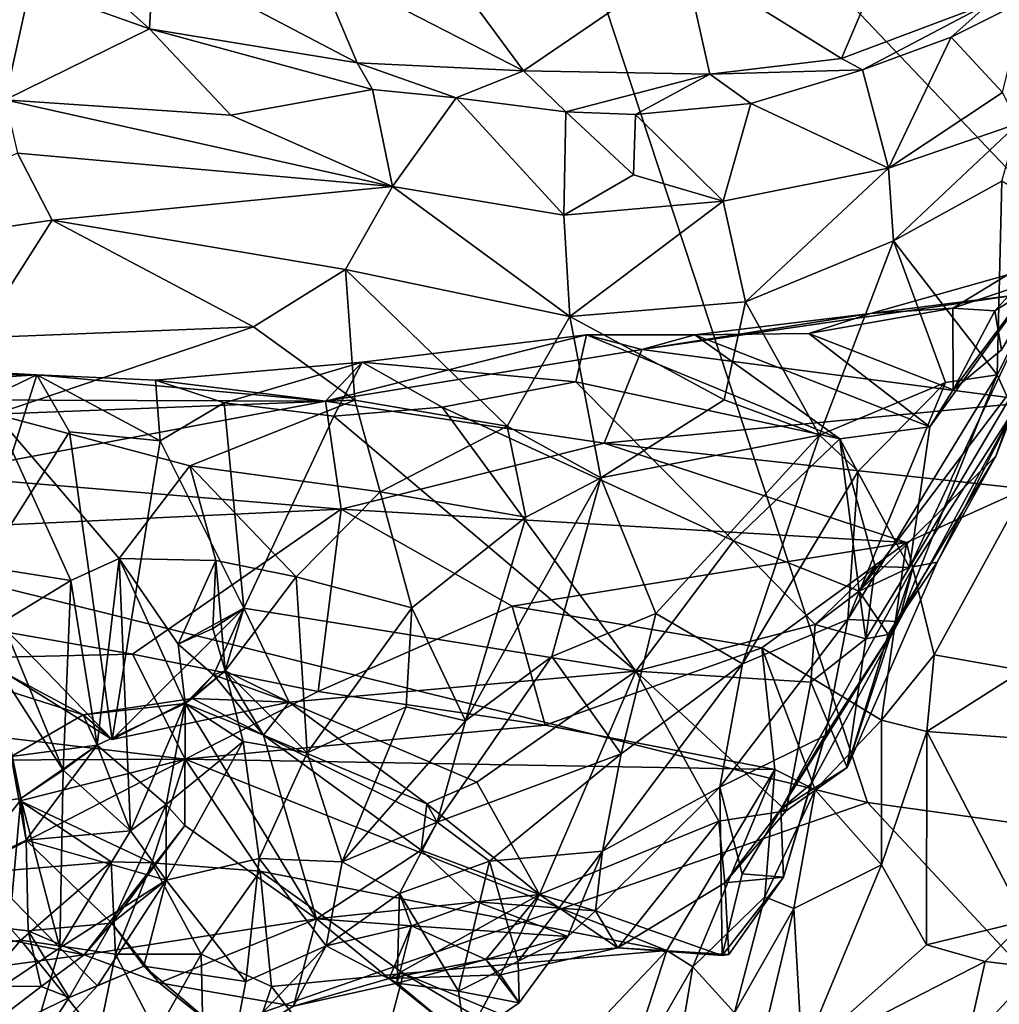
# Model space of a CAD drawing. Extents: x -29 to -19.1, y -10.8 to 25.4.
# Drawn here: x -23.9 to -22.4, y 13.2 to 14.7 of the extents above; entities that cross this region are included whole.
import ezdxf

# ---------------------------------------------------------------- set-up
doc = ezdxf.new("R2010")
doc.units = 0
doc.header["$MEASUREMENT"] = 0
doc.layers.add('1', color=7, linetype='Continuous')

msp = doc.modelspace()

# ---------------------------------------------------------------- linework, layer by layer
at = {"layer": '1'}
for points in [[(-25.175, 15.3816, -0.7864), (-23.1818, 15.3552, -0.7885), (-25.438, 14.2099, -0.7861)], [(-25.438, 14.2099, -0.7861), (-23.1818, 15.3552, -0.7885), (-22.5706, 13.4973, -0.7817)], [(-23.1818, 15.3552, -0.7885), (-20.9549, 14.8516, -0.779), (-21.2364, 13.3114, -0.7778)], [(-22.5706, 13.4973, -0.7817), (-23.1818, 15.3552, -0.7885), (-21.2364, 13.3114, -0.7778)], [(-23.2821, 14.8749, 6.7429), (-23.4303, 14.8028, 6.6577), (-23.1062, 14.6361, 6.4867)], [(-22.8554, 14.8076, 6.5768), (-23.2821, 14.8749, 6.7429), (-23.1062, 14.6361, 6.4867)], [(-22.6109, 14.6556, 6.3415), (-22.5203, 14.8699, 6.4232), (-22.8554, 14.8076, 6.5768)], [(-22.5203, 14.8699, 6.4232), (-22.6109, 14.6556, 6.3415), (-22.3803, 14.742, 6.1942)], [(-23.6883, 14.7017, 6.378), (-23.8404, 14.838, 6.4371), (-23.8742, 14.7683, 6.3186)], [(-23.6824, 14.8155, 6.5652), (-23.8404, 14.838, 6.4371), (-23.6883, 14.7017, 6.378)], [(-23.6824, 14.8155, 6.5652), (-23.6883, 14.7017, 6.378), (-23.3653, 14.649, 6.4696)], [(-23.6824, 14.8155, 6.5652), (-23.3653, 14.649, 6.4696), (-23.4303, 14.8028, 6.6577)], [(-23.4303, 14.8028, 6.6577), (-23.3653, 14.649, 6.4696), (-23.1062, 14.6361, 6.4867)], [(-23.1062, 14.6361, 6.4867), (-22.8161, 14.6312, 6.4252), (-22.8554, 14.8076, 6.5768)], [(-22.8554, 14.8076, 6.5768), (-22.8161, 14.6312, 6.4252), (-22.6109, 14.6556, 6.3415)], [(-23.8742, 14.7683, 6.3186), (-24.0099, 14.7303, 6.3646), (-23.9133, 14.5911, 6.4172)], [(-23.8742, 14.7683, 6.3186), (-23.9133, 14.5911, 6.4172), (-23.6883, 14.7017, 6.378)], [(-22.6109, 14.6556, 6.3415), (-22.5787, 14.6378, 6.1807), (-22.3803, 14.742, 6.1942)], [(-22.4406, 14.6887, 6.0727), (-22.3803, 14.742, 6.1942), (-22.5787, 14.6378, 6.1807)], [(-22.4406, 14.6887, 6.0727), (-22.3605, 14.6026, 6.0735), (-22.3251, 14.7466, 5.9035)], [(-22.3251, 14.7466, 5.9035), (-22.3803, 14.742, 6.1942), (-22.4406, 14.6887, 6.0727)], [(-23.6883, 14.7017, 6.378), (-23.9133, 14.5911, 6.4172), (-23.5619, 14.5671, 6.4412)], [(-23.5619, 14.5671, 6.4412), (-23.3411, 14.6073, 6.4112), (-23.6883, 14.7017, 6.378)], [(-23.3653, 14.649, 6.4696), (-23.6883, 14.7017, 6.378), (-23.3411, 14.6073, 6.4112)], [(-22.4406, 14.6887, 6.0727), (-22.5787, 14.6378, 6.1807), (-22.5381, 14.4848, 6.2343)], [(-22.3605, 14.6026, 6.0735), (-22.4406, 14.6887, 6.0727), (-22.5381, 14.4848, 6.2343)], [(-23.3653, 14.649, 6.4696), (-23.3411, 14.6073, 6.4112), (-23.2111, 14.5944, 6.3641)], [(-23.2111, 14.5944, 6.3641), (-23.1062, 14.6361, 6.4867), (-23.3653, 14.649, 6.4696)], [(-22.8161, 14.6312, 6.4252), (-22.5787, 14.6378, 6.1807), (-22.6109, 14.6556, 6.3415)], [(-23.1062, 14.6361, 6.4867), (-23.2111, 14.5944, 6.3641), (-23.0405, 14.5723, 6.401)], [(-23.0405, 14.5723, 6.401), (-22.8161, 14.6312, 6.4252), (-23.1062, 14.6361, 6.4867)], [(-23.0405, 14.5723, 6.401), (-22.9319, 14.5685, 6.2998), (-22.8161, 14.6312, 6.4252)], [(-22.8161, 14.6312, 6.4252), (-22.9319, 14.5685, 6.2998), (-22.7522, 14.5856, 6.2543)], [(-22.7522, 14.5856, 6.2543), (-22.5787, 14.6378, 6.1807), (-22.8161, 14.6312, 6.4252)], [(-22.5381, 14.4848, 6.2343), (-22.5787, 14.6378, 6.1807), (-22.7522, 14.5856, 6.2543)], [(-23.5619, 14.5671, 6.4412), (-23.3104, 14.4561, 6.4567), (-23.3411, 14.6073, 6.4112)], [(-23.2111, 14.5944, 6.3641), (-23.3411, 14.6073, 6.4112), (-23.3104, 14.4561, 6.4567)], [(-22.3359, 14.5545, 6.02), (-22.3605, 14.6026, 6.0735), (-22.5381, 14.4848, 6.2343)], [(-23.5619, 14.5671, 6.4412), (-23.9133, 14.5911, 6.4172), (-23.3104, 14.4561, 6.4567)], [(-23.3104, 14.4561, 6.4567), (-23.9133, 14.5911, 6.4172), (-23.8942, 14.5079, 6.4019)], [(-23.3104, 14.4561, 6.4567), (-23.0436, 14.4114, 6.4107), (-23.2111, 14.5944, 6.3641)], [(-23.0405, 14.5723, 6.401), (-23.2111, 14.5944, 6.3641), (-23.0436, 14.4114, 6.4107)], [(-22.7955, 14.4336, 6.3465), (-22.7522, 14.5856, 6.2543), (-22.9319, 14.5685, 6.2998)], [(-22.7522, 14.5856, 6.2543), (-22.7955, 14.4336, 6.3465), (-22.5381, 14.4848, 6.2343)], [(-22.9348, 14.4746, 6.3605), (-23.0405, 14.5723, 6.401), (-23.0436, 14.4114, 6.4107)], [(-22.9319, 14.5685, 6.2998), (-23.0405, 14.5723, 6.401), (-22.9348, 14.4746, 6.3605)], [(-22.7955, 14.4336, 6.3465), (-22.9319, 14.5685, 6.2998), (-22.9348, 14.4746, 6.3605)], [(-22.5301, 14.3716, 6.101), (-22.3359, 14.5545, 6.02), (-22.5381, 14.4848, 6.2343)], [(-22.3617, 14.4648, 5.8757), (-22.3359, 14.5545, 6.02), (-22.5301, 14.3716, 6.101)], [(-23.8942, 14.5079, 6.4019), (-24.2597, 14.343, 6.3482), (-23.8401, 14.4037, 6.3501)], [(-23.8401, 14.4037, 6.3501), (-23.3104, 14.4561, 6.4567), (-23.8942, 14.5079, 6.4019)], [(-22.7955, 14.4336, 6.3465), (-22.9348, 14.4746, 6.3605), (-23.0436, 14.4114, 6.4107)], [(-22.7608, 14.2765, 6.2362), (-22.5381, 14.4848, 6.2343), (-22.7955, 14.4336, 6.3465)], [(-22.7608, 14.2765, 6.2362), (-22.5301, 14.3716, 6.101), (-22.5381, 14.4848, 6.2343)], [(-22.3687, 14.1632, 5.8411), (-22.3617, 14.4648, 5.8757), (-22.5301, 14.3716, 6.101)], [(-22.2507, 14.3975, 5.5418), (-22.3617, 14.4648, 5.8757), (-22.3687, 14.1632, 5.8411)], [(-23.8401, 14.4037, 6.3501), (-23.3835, 14.3269, 6.3775), (-23.3104, 14.4561, 6.4567)], [(-23.3835, 14.3269, 6.3775), (-23.0339, 14.2539, 6.3334), (-23.3104, 14.4561, 6.4567)], [(-23.0436, 14.4114, 6.4107), (-23.3104, 14.4561, 6.4567), (-23.0339, 14.2539, 6.3334)], [(-23.0339, 14.2539, 6.3334), (-22.7955, 14.4336, 6.3465), (-23.0436, 14.4114, 6.4107)], [(-22.7608, 14.2765, 6.2362), (-22.7955, 14.4336, 6.3465), (-23.0339, 14.2539, 6.3334)], [(-22.3622, 14.2019, 5.0236), (-22.3722, 14.2624, 4.9313), (-22.2325, 14.4165, 5.1031)], [(-22.2325, 14.4165, 5.1031), (-22.3722, 14.2624, 4.9313), (-22.2844, 14.3181, 4.8968)], [(-23.8401, 14.4037, 6.3501), (-24.2597, 14.343, 6.3482), (-23.957, 14.2205, 6.302)], [(-23.8401, 14.4037, 6.3501), (-23.957, 14.2205, 6.302), (-23.5266, 14.2377, 6.3516)], [(-23.5266, 14.2377, 6.3516), (-23.3835, 14.3269, 6.3775), (-23.8401, 14.4037, 6.3501)], [(-22.3687, 14.1632, 5.8411), (-22.3433, 14.1071, 5.6457), (-22.2507, 14.3975, 5.5418)], [(-22.5301, 14.3716, 6.101), (-22.7608, 14.2765, 6.2362), (-22.6456, 14.069, 6.149)], [(-22.4491, 14.151, 5.9494), (-22.5301, 14.3716, 6.101), (-22.6456, 14.069, 6.149)], [(-22.5301, 14.3716, 6.101), (-22.4491, 14.151, 5.9494), (-22.3687, 14.1632, 5.8411)], [(-22.5051, 13.8632, 5.154), (-22.4735, 14.0822, 5.0518), (-22.2692, 14.365, 5.2201)], [(-22.5051, 13.8632, 5.154), (-22.2692, 14.365, 5.2201), (-22.3237, 14.1696, 5.383)], [(-22.4375, 14.1394, 5.0322), (-22.2692, 14.365, 5.2201), (-22.4735, 14.0822, 5.0518)], [(-22.4375, 14.1394, 5.0322), (-22.3622, 14.2019, 5.0236), (-22.2692, 14.365, 5.2201)], [(-23.5266, 14.2377, 6.3516), (-23.369, 14.1237, 6.3448), (-23.3835, 14.3269, 6.3775)], [(-23.3835, 14.3269, 6.3775), (-23.369, 14.1237, 6.3448), (-23.1319, 14.0832, 6.3304)], [(-23.0339, 14.2539, 6.3334), (-23.3835, 14.3269, 6.3775), (-23.1319, 14.0832, 6.3304)], [(-22.566, 14.2586, 4.491), (-22.3332, 14.2883, 4.4996), (-22.3527, 14.3185, 4.7216)], [(-22.566, 14.2586, 4.491), (-22.3527, 14.3185, 4.7216), (-22.4377, 14.2669, 4.7642)], [(-22.2844, 14.3181, 4.8968), (-22.4377, 14.2669, 4.7642), (-22.3527, 14.3185, 4.7216)], [(-22.3722, 14.2624, 4.9313), (-22.4377, 14.2669, 4.7642), (-22.2844, 14.3181, 4.8968)], [(-22.3042, 14.1217, 4.3473), (-22.3332, 14.2883, 4.4996), (-22.9222, 14.2025, 4.3983)], [(-22.3332, 14.2883, 4.4996), (-22.566, 14.2586, 4.491), (-22.9222, 14.2025, 4.3983)], [(-23.0339, 14.2539, 6.3334), (-22.7936, 14.1239, 6.2365), (-22.7608, 14.2765, 6.2362)], [(-22.7936, 14.1239, 6.2365), (-22.6456, 14.069, 6.149), (-22.7608, 14.2765, 6.2362)], [(-22.8393, 14.2252, 4.4914), (-22.9222, 14.2025, 4.3983), (-22.566, 14.2586, 4.491)], [(-22.566, 14.2586, 4.491), (-22.6618, 14.2276, 4.6155), (-22.8393, 14.2252, 4.4914)], [(-22.6618, 14.2276, 4.6155), (-22.4377, 14.2669, 4.7642), (-22.4375, 14.1394, 5.0322)], [(-22.566, 14.2586, 4.491), (-22.4377, 14.2669, 4.7642), (-22.6618, 14.2276, 4.6155)], [(-22.3722, 14.2624, 4.9313), (-22.4375, 14.1394, 5.0322), (-22.4377, 14.2669, 4.7642)], [(-22.3622, 14.2019, 5.0236), (-22.4375, 14.1394, 5.0322), (-22.3722, 14.2624, 4.9313)], [(-22.9857, 14.0027, 6.2706), (-23.0339, 14.2539, 6.3334), (-23.1319, 14.0832, 6.3304)], [(-22.7936, 14.1239, 6.2365), (-23.0339, 14.2539, 6.3334), (-22.9857, 14.0027, 6.2706)], [(-23.5266, 14.2377, 6.3516), (-23.957, 14.2205, 6.302), (-23.929, 14.102, 6.2446)], [(-23.369, 14.1237, 6.3448), (-23.5266, 14.2377, 6.3516), (-23.929, 14.102, 6.2446)], [(-22.6618, 14.2276, 4.6155), (-22.4735, 14.0822, 5.0518), (-22.8393, 14.2252, 4.4914)], [(-22.6618, 14.2276, 4.6155), (-22.4375, 14.1394, 5.0322), (-22.4735, 14.0822, 5.0518)], [(-23.3574, 14.1827, 4.4216), (-23.4144, 14.1222, 4.3557), (-23.0082, 14.2251, 4.4303)], [(-23.0082, 14.2251, 4.4303), (-23.4144, 14.1222, 4.3557), (-22.9222, 14.2025, 4.3983)], [(-23.0082, 14.2251, 4.4303), (-23.0249, 14.1521, 4.572), (-23.3574, 14.1827, 4.4216)], [(-23.0249, 14.1521, 4.572), (-23.0082, 14.2251, 4.4303), (-22.6138, 14.0635, 4.9362)], [(-22.8393, 14.2252, 4.4914), (-22.6138, 14.0635, 4.9362), (-23.0082, 14.2251, 4.4303)], [(-22.8393, 14.2252, 4.4914), (-23.0082, 14.2251, 4.4303), (-22.9222, 14.2025, 4.3983)], [(-22.8393, 14.2252, 4.4914), (-22.4735, 14.0822, 5.0518), (-22.6138, 14.0635, 4.9362)], [(-25.438, 14.2099, -0.7861), (-22.5706, 13.4973, -0.7817), (-24.6512, 12.7754, -0.7792)], [(-22.9222, 14.2025, 4.3983), (-23.4144, 14.1222, 4.3557), (-22.9807, 14.0564, 4.3162)], [(-22.9222, 14.2025, 4.3983), (-22.9807, 14.0564, 4.3162), (-22.3042, 14.1217, 4.3473)], [(-23.679, 14.1547, 4.4115), (-23.3574, 14.1827, 4.4216), (-23.5723, 14.1195, 4.6123)], [(-23.679, 14.1547, 4.4115), (-23.4144, 14.1222, 4.3557), (-23.3574, 14.1827, 4.4216)], [(-23.3574, 14.1827, 4.4216), (-23.4013, 14.0987, 4.6344), (-23.5723, 14.1195, 4.6123)], [(-23.3574, 14.1827, 4.4216), (-23.233, 14.1127, 4.581), (-23.4013, 14.0987, 4.6344)], [(-23.0249, 14.1521, 4.572), (-23.233, 14.1127, 4.581), (-23.3574, 14.1827, 4.4216)], [(-24.442, 14.1254, 4.3632), (-23.8638, 14.1629, 4.4189), (-24.438, 14.169, 4.4287)], [(-24.2412, 14.1663, 4.5115), (-24.438, 14.169, 4.4287), (-23.8638, 14.1629, 4.4189)], [(-24.0475, 14.1729, 4.4817), (-24.2412, 14.1663, 4.5115), (-23.8638, 14.1629, 4.4189)], [(-23.8638, 14.1629, 4.4189), (-24.0169, 14.0898, 4.8166), (-24.0475, 14.1729, 4.4817)], [(-22.5051, 13.8632, 5.154), (-22.3237, 14.1696, 5.383), (-22.5834, 13.8262, 5.2285)], [(-22.3708, 14.0364, 5.4324), (-22.5834, 13.8262, 5.2285), (-22.3237, 14.1696, 5.383)], [(-22.3433, 14.1071, 5.6457), (-22.3708, 14.0364, 5.4324), (-22.3237, 14.1696, 5.383)], [(-24.442, 14.1254, 4.3632), (-23.4144, 14.1222, 4.3557), (-23.8638, 14.1629, 4.4189)], [(-23.9704, 13.826, 5.5871), (-24.0169, 14.0898, 4.8166), (-23.8638, 14.1629, 4.4189)], [(-23.8131, 14.0744, 4.6309), (-23.9704, 13.826, 5.5871), (-23.8638, 14.1629, 4.4189)], [(-23.8638, 14.1629, 4.4189), (-23.4144, 14.1222, 4.3557), (-23.679, 14.1547, 4.4115)], [(-23.6719, 14.0601, 4.6488), (-23.8131, 14.0744, 4.6309), (-23.8638, 14.1629, 4.4189)], [(-23.6719, 14.0601, 4.6488), (-23.8638, 14.1629, 4.4189), (-23.679, 14.1547, 4.4115)], [(-23.5723, 14.1195, 4.6123), (-23.6719, 14.0601, 4.6488), (-23.679, 14.1547, 4.4115)], [(-22.7791, 13.9045, 5.03), (-23.233, 14.1127, 4.581), (-23.0249, 14.1521, 4.572)], [(-23.0249, 14.1521, 4.572), (-22.6138, 14.0635, 4.9362), (-22.7791, 13.9045, 5.03)], [(-22.585, 14.0128, 6.0452), (-22.4491, 14.151, 5.9494), (-22.6456, 14.069, 6.149)], [(-22.4491, 14.151, 5.9494), (-22.6012, 13.7822, 5.7964), (-22.3687, 14.1632, 5.8411)], [(-22.5219, 13.779, 5.6381), (-22.3687, 14.1632, 5.8411), (-22.6012, 13.7822, 5.7964)], [(-22.4491, 14.151, 5.9494), (-22.585, 14.0128, 6.0452), (-22.6012, 13.7822, 5.7964)], [(-22.3433, 14.1071, 5.6457), (-22.3687, 14.1632, 5.8411), (-22.5219, 13.779, 5.6381)], [(-23.4144, 14.1222, 4.3557), (-24.442, 14.1254, 4.3632), (-24.0271, 14.0066, 4.3276)], [(-23.39, 13.954, 4.3249), (-23.4144, 14.1222, 4.3557), (-24.0271, 14.0066, 4.3276)], [(-23.369, 14.1237, 6.3448), (-23.929, 14.102, 6.2446), (-23.6259, 14.0213, 6.2166)], [(-23.6719, 14.0601, 4.6488), (-23.5723, 14.1195, 4.6123), (-23.5415, 13.7998, 5.4946)], [(-23.3293, 13.981, 6.2625), (-23.369, 14.1237, 6.3448), (-23.6259, 14.0213, 6.2166)], [(-23.5415, 13.7998, 5.4946), (-23.5723, 14.1195, 4.6123), (-23.4013, 14.0987, 4.6344)], [(-22.9807, 14.0564, 4.3162), (-23.4144, 14.1222, 4.3557), (-23.39, 13.954, 4.3249)], [(-23.1319, 14.0832, 6.3304), (-23.369, 14.1237, 6.3448), (-23.3293, 13.981, 6.2625)], [(-22.9857, 14.0027, 6.2706), (-22.6456, 14.069, 6.149), (-22.7936, 14.1239, 6.2365)], [(-22.3254, 13.9856, 4.3102), (-22.3042, 14.1217, 4.3473), (-22.9807, 14.0564, 4.3162)], [(-22.9315, 13.7018, 5.2351), (-23.4013, 14.0987, 4.6344), (-23.233, 14.1127, 4.581)], [(-22.9315, 13.7018, 5.2351), (-23.233, 14.1127, 4.581), (-22.7791, 13.9045, 5.03)], [(-22.5219, 13.779, 5.6381), (-22.4997, 13.8642, 5.5832), (-22.3433, 14.1071, 5.6457)], [(-22.4623, 13.8712, 5.5167), (-22.3433, 14.1071, 5.6457), (-22.4997, 13.8642, 5.5832)], [(-22.3708, 14.0364, 5.4324), (-22.3433, 14.1071, 5.6457), (-22.4623, 13.8712, 5.5167)], [(-23.9875, 13.871, 6.0204), (-23.8111, 13.8428, 6.0039), (-23.929, 14.102, 6.2446)], [(-23.7358, 13.8768, 6.0544), (-23.6259, 14.0213, 6.2166), (-23.929, 14.102, 6.2446)], [(-23.929, 14.102, 6.2446), (-23.8111, 13.8428, 6.0039), (-23.7358, 13.8768, 6.0544)], [(-23.5415, 13.7998, 5.4946), (-23.4013, 14.0987, 4.6344), (-22.9315, 13.7018, 5.2351)], [(-23.8131, 14.0744, 4.6309), (-23.7468, 13.595, 5.1537), (-23.9704, 13.826, 5.5871)], [(-23.6719, 14.0601, 4.6488), (-23.7468, 13.595, 5.1537), (-23.8131, 14.0744, 4.6309)], [(-23.1319, 14.0832, 6.3304), (-23.3293, 13.981, 6.2625), (-23.1028, 13.9412, 6.2456)], [(-23.1028, 13.9412, 6.2456), (-22.9857, 14.0027, 6.2706), (-23.1319, 14.0832, 6.3304)], [(-22.4735, 14.0822, 5.0518), (-22.6138, 14.0635, 4.9362), (-22.5051, 13.8632, 5.154)], [(-22.5051, 13.8632, 5.154), (-22.6138, 14.0635, 4.9362), (-22.4735, 14.0822, 5.0518)], [(-22.5051, 13.8632, 5.154), (-22.6138, 14.0635, 4.9362), (-22.4735, 14.0822, 5.0518)], [(-23.5415, 13.7998, 5.4946), (-23.7468, 13.595, 5.1537), (-23.6719, 14.0601, 4.6488)], [(-22.6456, 14.069, 6.149), (-22.9857, 14.0027, 6.2706), (-22.9, 13.7913, 6.1103)], [(-22.9, 13.7913, 6.1103), (-22.7651, 13.713, 5.9739), (-22.6456, 14.069, 6.149)], [(-22.5834, 13.8262, 5.2285), (-22.7791, 13.9045, 5.03), (-22.6138, 14.0635, 4.9362)], [(-22.7651, 13.713, 5.9739), (-22.585, 14.0128, 6.0452), (-22.6456, 14.069, 6.149)], [(-22.5051, 13.8632, 5.154), (-22.5588, 13.8646, 5.1274), (-22.6138, 14.0635, 4.9362)], [(-22.5834, 13.8262, 5.2285), (-22.6138, 14.0635, 4.9362), (-22.5588, 13.8646, 5.1274)], [(-22.9807, 14.0564, 4.3162), (-23.39, 13.954, 4.3249), (-22.5101, 13.9021, 4.3236)], [(-22.5101, 13.9021, 4.3236), (-22.3254, 13.9856, 4.3102), (-22.9807, 14.0564, 4.3162)], [(-22.5834, 13.8262, 5.2285), (-22.3708, 14.0364, 5.4324), (-22.5387, 13.7586, 5.3347)], [(-22.3708, 14.0364, 5.4324), (-22.4623, 13.8712, 5.5167), (-22.5387, 13.7586, 5.3347)], [(-23.6259, 14.0213, 6.2166), (-23.7358, 13.8768, 6.0544), (-23.5852, 13.8737, 6.0432)], [(-23.5852, 13.8737, 6.0432), (-23.4602, 13.8484, 6.0809), (-23.6259, 14.0213, 6.2166)], [(-23.6259, 14.0213, 6.2166), (-23.4602, 13.8484, 6.0809), (-23.3293, 13.981, 6.2625)], [(-22.6012, 13.7822, 5.7964), (-22.585, 14.0128, 6.0452), (-22.7651, 13.713, 5.9739)], [(-23.39, 13.954, 4.3249), (-24.0271, 14.0066, 4.3276), (-24.6652, 13.8944, 4.322)], [(-23.062, 13.7243, 6.0137), (-22.9857, 14.0027, 6.2706), (-23.1967, 13.6244, 5.9859)], [(-23.1967, 13.6244, 5.9859), (-22.9857, 14.0027, 6.2706), (-23.1028, 13.9412, 6.2456)], [(-22.9857, 14.0027, 6.2706), (-23.062, 13.7243, 6.0137), (-22.9, 13.7913, 6.1103)], [(-22.3254, 13.9856, 4.3102), (-22.5101, 13.9021, 4.3236), (-22.4668, 13.727, 4.3575)], [(-22.4668, 13.727, 4.3575), (-22.3287, 13.7026, 4.4079), (-22.3254, 13.9856, 4.3102)], [(-23.2801, 13.8002, 6.1182), (-23.3293, 13.981, 6.2625), (-23.4602, 13.8484, 6.0809)], [(-23.1028, 13.9412, 6.2456), (-23.3293, 13.981, 6.2625), (-23.2801, 13.8002, 6.1182)], [(-24.6652, 13.8944, 4.322), (-23.7148, 13.7279, 4.4286), (-23.39, 13.954, 4.3249)], [(-23.39, 13.954, 4.3249), (-23.7148, 13.7279, 4.4286), (-23.4257, 13.6697, 4.4437)], [(-23.39, 13.954, 4.3249), (-23.4257, 13.6697, 4.4437), (-23.124, 13.8026, 4.3678)], [(-22.5101, 13.9021, 4.3236), (-23.39, 13.954, 4.3249), (-23.124, 13.8026, 4.3678)], [(-23.1967, 13.6244, 5.9859), (-23.1028, 13.9412, 6.2456), (-23.2801, 13.8002, 6.1182)], [(-24.7998, 13.703, 4.4209), (-23.7148, 13.7279, 4.4286), (-24.6652, 13.8944, 4.322)], [(-22.5101, 13.9021, 4.3236), (-23.124, 13.8026, 4.3678), (-22.7353, 13.7378, 4.4016)], [(-22.6521, 13.7741, 5.1759), (-22.9315, 13.7018, 5.2351), (-22.7791, 13.9045, 5.03)], [(-22.6521, 13.7741, 5.1759), (-22.7791, 13.9045, 5.03), (-22.5834, 13.8262, 5.2285)], [(-22.5101, 13.9021, 4.3236), (-22.7353, 13.7378, 4.4016), (-22.549, 13.6255, 4.4697)], [(-22.549, 13.6255, 4.4697), (-22.4668, 13.727, 4.3575), (-22.5101, 13.9021, 4.3236)], [(-23.7699, 13.5866, 5.9064), (-23.7358, 13.8768, 6.0544), (-23.8111, 13.8428, 6.0039)], [(-23.7178, 13.4531, 5.8769), (-23.7358, 13.8768, 6.0544), (-23.7699, 13.5866, 5.9064)], [(-23.6327, 13.6514, 5.9206), (-23.644, 13.7439, 5.9592), (-23.7358, 13.8768, 6.0544)], [(-23.7178, 13.4531, 5.8769), (-23.6327, 13.6514, 5.9206), (-23.7358, 13.8768, 6.0544)], [(-23.644, 13.7439, 5.9592), (-23.5852, 13.8737, 6.0432), (-23.7358, 13.8768, 6.0544)], [(-23.9875, 13.871, 6.0204), (-23.9172, 13.7781, 5.9807), (-23.8111, 13.8428, 6.0039)], [(-23.5852, 13.8737, 6.0432), (-23.644, 13.7439, 5.9592), (-23.59, 13.7681, 5.9375)], [(-23.5706, 13.7023, 5.9043), (-23.5852, 13.8737, 6.0432), (-23.59, 13.7681, 5.9375)], [(-23.4602, 13.8484, 6.0809), (-23.5852, 13.8737, 6.0432), (-23.5706, 13.7023, 5.9043)], [(-22.5219, 13.779, 5.6381), (-22.7056, 13.4867, 5.47), (-22.4997, 13.8642, 5.5832)], [(-22.4997, 13.8642, 5.5832), (-22.7056, 13.4867, 5.47), (-22.6025, 13.5516, 5.3668)], [(-22.6521, 13.7741, 5.1759), (-22.5588, 13.8646, 5.1274), (-22.573, 13.752, 5.1366)], [(-22.6521, 13.7741, 5.1759), (-22.5834, 13.8262, 5.2285), (-22.5588, 13.8646, 5.1274)], [(-22.4997, 13.8642, 5.5832), (-22.6025, 13.5516, 5.3668), (-22.4623, 13.8712, 5.5167)], [(-22.4623, 13.8712, 5.5167), (-22.6025, 13.5516, 5.3668), (-22.5387, 13.7586, 5.3347)], [(-22.5588, 13.8646, 5.1274), (-22.5834, 13.8262, 5.2285), (-22.5051, 13.8632, 5.154)], [(-22.5588, 13.8646, 5.1274), (-22.5051, 13.8632, 5.154), (-22.5834, 13.8262, 5.2285)], [(-22.5834, 13.8262, 5.2285), (-22.573, 13.752, 5.1366), (-22.5051, 13.8632, 5.154)], [(-22.5588, 13.8646, 5.1274), (-22.5051, 13.8632, 5.154), (-22.573, 13.752, 5.1366)], [(-23.5706, 13.7023, 5.9043), (-23.4431, 13.5747, 5.9607), (-23.4602, 13.8484, 6.0809)], [(-23.4602, 13.8484, 6.0809), (-23.4431, 13.5747, 5.9607), (-23.2801, 13.8002, 6.1182)], [(-23.9172, 13.7781, 5.9807), (-23.8227, 13.5473, 5.937), (-23.8111, 13.8428, 6.0039)], [(-23.8111, 13.8428, 6.0039), (-23.8227, 13.5473, 5.937), (-23.7699, 13.5866, 5.9064)], [(-23.9704, 13.826, 5.5871), (-23.7468, 13.595, 5.1537), (-23.909, 13.6965, 5.8054)], [(-22.5387, 13.7586, 5.3347), (-22.573, 13.752, 5.1366), (-22.5834, 13.8262, 5.2285)], [(-23.4708, 13.6531, 5.7146), (-23.7468, 13.595, 5.1537), (-23.5415, 13.7998, 5.4946)], [(-23.644, 13.7439, 5.9592), (-23.5415, 13.7998, 5.4946), (-23.59, 13.7681, 5.9375)], [(-23.644, 13.7439, 5.9592), (-23.5889, 13.6959, 5.8534), (-23.5415, 13.7998, 5.4946)], [(-23.5706, 13.7023, 5.9043), (-23.59, 13.7681, 5.9375), (-23.5415, 13.7998, 5.4946)], [(-23.5889, 13.6959, 5.8534), (-23.4708, 13.6531, 5.7146), (-23.5415, 13.7998, 5.4946)], [(-23.5706, 13.7023, 5.9043), (-23.5415, 13.7998, 5.4946), (-23.4708, 13.6531, 5.7146)], [(-22.9315, 13.7018, 5.2351), (-23.4708, 13.6531, 5.7146), (-23.5415, 13.7998, 5.4946)], [(-23.4431, 13.5747, 5.9607), (-23.2888, 13.646, 6.0167), (-23.2801, 13.8002, 6.1182)], [(-23.0723, 13.6177, 4.4798), (-23.124, 13.8026, 4.3678), (-23.4257, 13.6697, 4.4437)], [(-23.2888, 13.646, 6.0167), (-23.1967, 13.6244, 5.9859), (-23.2801, 13.8002, 6.1182)], [(-23.0723, 13.6177, 4.4798), (-22.7353, 13.7378, 4.4016), (-23.124, 13.8026, 4.3678)], [(-23.062, 13.7243, 6.0137), (-22.9543, 13.5727, 5.9694), (-22.9, 13.7913, 6.1103)], [(-22.7651, 13.713, 5.9739), (-22.9, 13.7913, 6.1103), (-22.9543, 13.5727, 5.9694)], [(-22.6012, 13.7822, 5.7964), (-22.7651, 13.713, 5.9739), (-22.8003, 13.5212, 5.7855)], [(-22.6012, 13.7822, 5.7964), (-22.8003, 13.5212, 5.7855), (-22.6368, 13.6014, 5.7027)], [(-22.6012, 13.7822, 5.7964), (-22.6368, 13.6014, 5.7027), (-22.5219, 13.779, 5.6381)], [(-23.9172, 13.7781, 5.9807), (-23.933, 13.7185, 5.9582), (-23.8227, 13.5473, 5.937)], [(-22.6521, 13.7741, 5.1759), (-22.6589, 13.6843, 5.1629), (-22.9315, 13.7018, 5.2351)], [(-22.5219, 13.779, 5.6381), (-22.6576, 13.5265, 5.5707), (-22.7056, 13.4867, 5.47)], [(-22.6521, 13.7741, 5.1759), (-22.573, 13.752, 5.1366), (-22.6589, 13.6843, 5.1629)], [(-22.6368, 13.6014, 5.7027), (-22.6576, 13.5265, 5.5707), (-22.5219, 13.779, 5.6381)], [(-22.6589, 13.6843, 5.1629), (-22.573, 13.752, 5.1366), (-22.6025, 13.5516, 5.3668)], [(-22.6025, 13.5516, 5.3668), (-22.573, 13.752, 5.1366), (-22.5387, 13.7586, 5.3347)], [(-23.6327, 13.6514, 5.9206), (-23.5889, 13.6959, 5.8534), (-23.644, 13.7439, 5.9592)], [(-22.7353, 13.7378, 4.4016), (-23.0723, 13.6177, 4.4798), (-22.715, 13.5485, 4.5636)], [(-22.6523, 13.5166, 4.5632), (-22.549, 13.6255, 4.4697), (-22.7353, 13.7378, 4.4016)], [(-22.6523, 13.5166, 4.5632), (-22.7353, 13.7378, 4.4016), (-22.715, 13.5485, 4.5636)], [(-23.7148, 13.7279, 4.4286), (-24.7998, 13.703, 4.4209), (-23.6331, 13.5646, 4.5428)], [(-23.7148, 13.7279, 4.4286), (-23.6331, 13.5646, 4.5428), (-23.4257, 13.6697, 4.4437)], [(-23.062, 13.7243, 6.0137), (-23.2404, 13.4664, 5.8421), (-22.9543, 13.5727, 5.9694)], [(-23.1967, 13.6244, 5.9859), (-23.2404, 13.4664, 5.8421), (-23.062, 13.7243, 6.0137)], [(-22.4668, 13.727, 4.3575), (-22.549, 13.6255, 4.4697), (-22.4785, 13.6077, 4.4364)], [(-22.3287, 13.7026, 4.4079), (-22.4668, 13.727, 4.3575), (-22.4785, 13.6077, 4.4364)], [(-23.974, 13.4922, 5.9266), (-23.889, 13.5031, 5.8952), (-23.933, 13.7185, 5.9582)], [(-23.8227, 13.5473, 5.937), (-23.933, 13.7185, 5.9582), (-23.889, 13.5031, 5.8952)], [(-22.7651, 13.713, 5.9739), (-22.9832, 13.4216, 5.9191), (-22.8003, 13.5212, 5.7855)], [(-22.9832, 13.4216, 5.9191), (-22.7651, 13.713, 5.9739), (-22.9543, 13.5727, 5.9694)], [(-23.6331, 13.5646, 4.5428), (-24.7998, 13.703, 4.4209), (-24.6433, 13.5599, 4.5338)], [(-23.909, 13.6965, 5.8054), (-23.7915, 13.6334, 5.8645), (-23.9807, 13.694, 5.9276)], [(-23.9038, 13.5687, 5.8951), (-23.9807, 13.694, 5.9276), (-23.7915, 13.6334, 5.8645)], [(-23.909, 13.6965, 5.8054), (-23.7468, 13.595, 5.1537), (-23.7915, 13.6334, 5.8645)], [(-23.5889, 13.6959, 5.8534), (-23.6327, 13.6514, 5.9206), (-23.5706, 13.7023, 5.9043)], [(-23.6327, 13.6514, 5.9206), (-23.5426, 13.592, 5.909), (-23.5706, 13.7023, 5.9043)], [(-23.5706, 13.7023, 5.9043), (-23.4708, 13.6531, 5.7146), (-23.6219, 13.6592, 5.7829)], [(-23.5706, 13.7023, 5.9043), (-23.6219, 13.6592, 5.7829), (-23.511, 13.6022, 5.8453)], [(-23.6219, 13.6592, 5.7829), (-23.4708, 13.6531, 5.7146), (-23.5889, 13.6959, 5.8534)], [(-23.5889, 13.6959, 5.8534), (-23.511, 13.6022, 5.8453), (-23.6219, 13.6592, 5.7829)], [(-23.5706, 13.7023, 5.9043), (-23.511, 13.6022, 5.8453), (-23.5889, 13.6959, 5.8534)], [(-23.4431, 13.5747, 5.9607), (-23.5706, 13.7023, 5.9043), (-23.5426, 13.592, 5.909)], [(-23.179, 13.529, 5.7807), (-23.4708, 13.6531, 5.7146), (-22.9315, 13.7018, 5.2351)], [(-23.179, 13.529, 5.7807), (-22.9315, 13.7018, 5.2351), (-23.0812, 13.3541, 5.551)], [(-23.0812, 13.3541, 5.551), (-22.9315, 13.7018, 5.2351), (-22.8023, 13.4679, 5.3539)], [(-22.8023, 13.4679, 5.3539), (-22.9315, 13.7018, 5.2351), (-22.6974, 13.4844, 5.3218)], [(-22.6974, 13.4844, 5.3218), (-22.9315, 13.7018, 5.2351), (-22.6589, 13.6843, 5.1629)], [(-22.1934, 13.5869, 4.5269), (-22.3287, 13.7026, 4.4079), (-22.4785, 13.6077, 4.4364)], [(-22.6974, 13.4844, 5.3218), (-22.6589, 13.6843, 5.1629), (-22.6025, 13.5516, 5.3668)], [(-23.6331, 13.5646, 4.5428), (-23.0723, 13.6177, 4.4798), (-23.4257, 13.6697, 4.4437)], [(-23.6219, 13.6592, 5.7829), (-23.7915, 13.6334, 5.8645), (-23.7468, 13.595, 5.1537)], [(-23.6327, 13.6514, 5.9206), (-23.7915, 13.6334, 5.8645), (-23.6219, 13.6592, 5.7829)], [(-23.7699, 13.5866, 5.9064), (-23.7915, 13.6334, 5.8645), (-23.6327, 13.6514, 5.9206)], [(-23.6626, 13.494, 5.8603), (-23.7699, 13.5866, 5.9064), (-23.6327, 13.6514, 5.9206)], [(-23.6219, 13.6592, 5.7829), (-23.7468, 13.595, 5.1537), (-23.4708, 13.6531, 5.7146)], [(-23.6626, 13.494, 5.8603), (-23.6327, 13.6514, 5.9206), (-23.7178, 13.4531, 5.8769)], [(-23.6626, 13.494, 5.8603), (-23.5426, 13.592, 5.909), (-23.6327, 13.6514, 5.9206)], [(-23.6327, 13.6514, 5.9206), (-23.6333, 13.4612, 5.789), (-23.6626, 13.494, 5.8603)], [(-23.6327, 13.6514, 5.9206), (-23.4283, 13.3162, 5.6415), (-23.6333, 13.4612, 5.789)], [(-23.6219, 13.6592, 5.7829), (-23.511, 13.6022, 5.8453), (-23.6327, 13.6514, 5.9206)], [(-23.6327, 13.6514, 5.9206), (-23.511, 13.6022, 5.8453), (-23.4283, 13.3162, 5.6415)], [(-23.4708, 13.6531, 5.7146), (-23.511, 13.6022, 5.8453), (-23.6219, 13.6592, 5.7829)], [(-23.511, 13.6022, 5.8453), (-23.4708, 13.6531, 5.7146), (-23.2566, 13.4949, 5.8115)], [(-23.2566, 13.4949, 5.8115), (-23.4708, 13.6531, 5.7146), (-23.179, 13.529, 5.7807)], [(-23.4431, 13.5747, 5.9607), (-23.3887, 13.4045, 5.9299), (-23.2888, 13.646, 6.0167)], [(-23.3887, 13.4045, 5.9299), (-23.1967, 13.6244, 5.9859), (-23.2888, 13.646, 6.0167)], [(-23.9038, 13.5687, 5.8951), (-23.7915, 13.6334, 5.8645), (-23.7699, 13.5866, 5.9064)], [(-23.6331, 13.5646, 4.5428), (-22.715, 13.5485, 4.5636), (-23.0723, 13.6177, 4.4798)], [(-23.3887, 13.4045, 5.9299), (-23.2404, 13.4664, 5.8421), (-23.1967, 13.6244, 5.9859)], [(-22.6523, 13.5166, 4.5632), (-22.5489, 13.4, 4.6861), (-22.549, 13.6255, 4.4697)], [(-22.4785, 13.6077, 4.4364), (-22.549, 13.6255, 4.4697), (-22.5489, 13.4, 4.6861)], [(-23.2566, 13.4949, 5.8115), (-23.2404, 13.4664, 5.8421), (-23.511, 13.6022, 5.8453)], [(-23.2656, 13.4231, 5.7732), (-23.511, 13.6022, 5.8453), (-23.2404, 13.4664, 5.8421)], [(-23.2656, 13.4231, 5.7732), (-23.4283, 13.3162, 5.6415), (-23.511, 13.6022, 5.8453)], [(-22.7658, 13.3862, 5.7152), (-22.6368, 13.6014, 5.7027), (-22.8003, 13.5212, 5.7855)], [(-22.7658, 13.3862, 5.7152), (-22.7016, 13.381, 5.5576), (-22.6368, 13.6014, 5.7027)], [(-22.7016, 13.381, 5.5576), (-22.6576, 13.5265, 5.5707), (-22.6368, 13.6014, 5.7027)], [(-22.4789, 13.2753, 4.918), (-22.4785, 13.6077, 4.4364), (-22.5489, 13.4, 4.6861)], [(-22.3251, 13.3127, 4.9182), (-22.4785, 13.6077, 4.4364), (-22.4789, 13.2753, 4.918)], [(-22.3251, 13.3127, 4.9182), (-22.1934, 13.5869, 4.5269), (-22.4785, 13.6077, 4.4364)], [(-23.9038, 13.5687, 5.8951), (-23.7699, 13.5866, 5.9064), (-23.889, 13.5031, 5.8952)], [(-23.889, 13.5031, 5.8952), (-23.7699, 13.5866, 5.9064), (-23.8803, 13.4383, 5.8348)], [(-23.7699, 13.5866, 5.9064), (-23.7178, 13.4531, 5.8769), (-23.8803, 13.4383, 5.8348)], [(-23.8227, 13.5473, 5.937), (-23.7178, 13.4531, 5.8769), (-23.7699, 13.5866, 5.9064)], [(-23.7178, 13.4531, 5.8769), (-23.7699, 13.5866, 5.9064), (-23.6626, 13.494, 5.8603)], [(-23.6627, 13.3764, 5.8213), (-23.518, 13.41, 5.8979), (-23.5426, 13.592, 5.909)], [(-23.5426, 13.592, 5.909), (-23.6626, 13.494, 5.8603), (-23.6627, 13.3764, 5.8213)], [(-23.518, 13.41, 5.8979), (-23.4431, 13.5747, 5.9607), (-23.5426, 13.592, 5.909)], [(-23.8803, 13.4383, 5.8348), (-24.1166, 13.3245, 5.634), (-23.9038, 13.5687, 5.8951)], [(-23.9038, 13.5687, 5.8951), (-23.889, 13.5031, 5.8952), (-23.8803, 13.4383, 5.8348)], [(-23.3887, 13.4045, 5.9299), (-23.4431, 13.5747, 5.9607), (-23.518, 13.41, 5.8979)], [(-23.2404, 13.4664, 5.8421), (-23.1593, 13.4059, 5.8731), (-22.9543, 13.5727, 5.9694)], [(-22.9543, 13.5727, 5.9694), (-23.1593, 13.4059, 5.8731), (-22.9832, 13.4216, 5.9191)], [(-23.9806, 13.3855, 4.7876), (-23.6331, 13.5646, 4.5428), (-24.6433, 13.5599, 4.5338)], [(-23.6331, 13.5646, 4.5428), (-23.9806, 13.3855, 4.7876), (-23.8897, 13.4996, 4.6344)], [(-23.6331, 13.5646, 4.5428), (-23.8897, 13.4996, 4.6344), (-23.6848, 13.403, 4.7921)], [(-23.6848, 13.403, 4.7921), (-23.5162, 13.39, 4.7879), (-23.6331, 13.5646, 4.5428)], [(-23.6331, 13.5646, 4.5428), (-23.5162, 13.39, 4.7879), (-22.8833, 13.2669, 4.9888)], [(-23.6331, 13.5646, 4.5428), (-22.8833, 13.2669, 4.9888), (-22.715, 13.5485, 4.5636)], [(-23.889, 13.5031, 5.8952), (-23.8281, 13.2708, 5.8691), (-23.8227, 13.5473, 5.937)], [(-23.8227, 13.5473, 5.937), (-23.8281, 13.2708, 5.8691), (-23.7178, 13.4531, 5.8769)], [(-22.8427, 13.2412, 4.9755), (-22.715, 13.5485, 4.5636), (-22.8833, 13.2669, 4.9888)], [(-22.715, 13.5485, 4.5636), (-22.8427, 13.2412, 4.9755), (-22.7307, 13.3501, 4.8575)], [(-22.7307, 13.3501, 4.8575), (-22.6523, 13.5166, 4.5632), (-22.715, 13.5485, 4.5636)], [(-22.7056, 13.4867, 5.47), (-22.6974, 13.4844, 5.3218), (-22.6025, 13.5516, 5.3668)], [(-23.2566, 13.4949, 5.8115), (-23.179, 13.529, 5.7807), (-23.0812, 13.3541, 5.551)], [(-22.7056, 13.4867, 5.47), (-22.6576, 13.5265, 5.5707), (-22.7016, 13.381, 5.5576)], [(-22.8003, 13.5212, 5.7855), (-22.9832, 13.4216, 5.9191), (-22.994, 13.3285, 5.6507)], [(-22.994, 13.3285, 5.6507), (-22.797, 13.259, 5.5915), (-22.8003, 13.5212, 5.7855)], [(-22.8003, 13.5212, 5.7855), (-22.797, 13.259, 5.5915), (-22.7658, 13.3862, 5.7152)], [(-22.6853, 13.332, 4.7941), (-22.6523, 13.5166, 4.5632), (-22.7307, 13.3501, 4.8575)], [(-22.5489, 13.4, 4.6861), (-22.6523, 13.5166, 4.5632), (-22.6853, 13.332, 4.7941)], [(-22.5706, 13.4973, -0.7817), (-21.722, 12.5873, -0.7671), (-24.6512, 12.7754, -0.7792)], [(-23.7481, 13.4049, 4.8898), (-23.8897, 13.4996, 4.6344), (-23.9806, 13.3855, 4.7876)], [(-23.974, 13.4922, 5.9266), (-23.9026, 13.3469, 5.8611), (-23.889, 13.5031, 5.8952)], [(-23.889, 13.5031, 5.8952), (-23.9026, 13.3469, 5.8611), (-23.8281, 13.2708, 5.8691)], [(-23.8897, 13.4996, 4.6344), (-23.7481, 13.4049, 4.8898), (-23.6848, 13.403, 4.7921)], [(-23.7473, 13.3093, 5.7019), (-23.6627, 13.3764, 5.8213), (-23.6626, 13.494, 5.8603)], [(-23.6626, 13.494, 5.8603), (-23.6333, 13.4612, 5.789), (-23.7473, 13.3093, 5.7019)], [(-23.6627, 13.3764, 5.8213), (-23.7178, 13.4531, 5.8769), (-23.6626, 13.494, 5.8603)], [(-23.6627, 13.3764, 5.8213), (-23.6626, 13.494, 5.8603), (-23.7178, 13.4531, 5.8769)], [(-23.2656, 13.4231, 5.7732), (-23.2404, 13.4664, 5.8421), (-23.2566, 13.4949, 5.8115)], [(-23.2566, 13.4949, 5.8115), (-23.0812, 13.3541, 5.551), (-23.2656, 13.4231, 5.7732)], [(-21.2364, 13.3114, -0.7778), (-21.722, 12.5873, -0.7671), (-22.5706, 13.4973, -0.7817)], [(-22.8023, 13.4679, 5.3539), (-22.6974, 13.4844, 5.3218), (-22.793, 13.3719, 5.418)], [(-22.7016, 13.381, 5.5576), (-22.793, 13.3719, 5.418), (-22.7056, 13.4867, 5.47)], [(-22.7056, 13.4867, 5.47), (-22.793, 13.3719, 5.418), (-22.6974, 13.4844, 5.3218)], [(-23.7473, 13.3093, 5.7019), (-23.6333, 13.4612, 5.789), (-23.7903, 13.2599, 5.624)], [(-23.4283, 13.3162, 5.6415), (-23.7903, 13.2599, 5.624), (-23.6333, 13.4612, 5.789)], [(-23.2404, 13.4664, 5.8421), (-23.3887, 13.4045, 5.9299), (-23.2994, 13.3556, 5.7576)], [(-23.1593, 13.4059, 5.8731), (-23.2404, 13.4664, 5.8421), (-23.2994, 13.3556, 5.7576)], [(-22.9593, 13.271, 5.4916), (-23.0812, 13.3541, 5.551), (-22.8023, 13.4679, 5.3539)], [(-22.8023, 13.4679, 5.3539), (-22.793, 13.3719, 5.418), (-22.9593, 13.271, 5.4916)], [(-23.8803, 13.4383, 5.8348), (-23.7178, 13.4531, 5.8769), (-23.6627, 13.3764, 5.8213)], [(-23.8281, 13.2708, 5.8691), (-23.6627, 13.3764, 5.8213), (-23.7178, 13.4531, 5.8769)], [(-23.8774, 13.2973, 5.7184), (-24.1166, 13.3245, 5.634), (-23.8803, 13.4383, 5.8348)], [(-23.6627, 13.3764, 5.8213), (-23.7473, 13.3093, 5.7019), (-23.8803, 13.4383, 5.8348)], [(-23.7473, 13.3093, 5.7019), (-23.8774, 13.2973, 5.7184), (-23.8803, 13.4383, 5.8348)], [(-23.2656, 13.4231, 5.7732), (-23.179, 13.3427, 5.6663), (-23.4283, 13.3162, 5.6415)], [(-23.0812, 13.3541, 5.551), (-23.179, 13.3427, 5.6663), (-23.2656, 13.4231, 5.7732)], [(-22.9832, 13.4216, 5.9191), (-23.1593, 13.4059, 5.8731), (-23.1147, 13.25, 5.7908)], [(-22.9832, 13.4216, 5.9191), (-23.1147, 13.25, 5.7908), (-23.037, 13.2887, 5.6707)], [(-22.9832, 13.4216, 5.9191), (-23.037, 13.2887, 5.6707), (-22.994, 13.3285, 5.6507)], [(-23.8886, 13.283, 4.9458), (-23.7481, 13.4049, 4.8898), (-23.9806, 13.3855, 4.7876)], [(-23.7416, 13.2612, 4.9811), (-23.7481, 13.4049, 4.8898), (-23.8886, 13.283, 4.9458)], [(-23.7416, 13.2612, 4.9811), (-23.6848, 13.403, 4.7921), (-23.7481, 13.4049, 4.8898)], [(-23.7416, 13.2612, 4.9811), (-23.6082, 13.2608, 4.9113), (-23.6848, 13.403, 4.7921)], [(-23.6082, 13.2608, 4.9113), (-23.5162, 13.39, 4.7879), (-23.6848, 13.403, 4.7921)], [(-23.5386, 13.2186, 5.7838), (-23.518, 13.41, 5.8979), (-23.6627, 13.3764, 5.8213)], [(-23.5386, 13.2186, 5.7838), (-23.4136, 13.274, 5.7847), (-23.518, 13.41, 5.8979)], [(-23.4136, 13.274, 5.7847), (-23.3887, 13.4045, 5.9299), (-23.518, 13.41, 5.8979)], [(-23.2994, 13.3556, 5.7576), (-23.3887, 13.4045, 5.9299), (-23.4136, 13.274, 5.7847)], [(-23.2994, 13.3556, 5.7576), (-23.2074, 13.2036, 5.737), (-23.1593, 13.4059, 5.8731)], [(-23.2074, 13.2036, 5.737), (-23.1147, 13.25, 5.7908), (-23.1593, 13.4059, 5.8731)], [(-22.5489, 13.4, 4.6861), (-22.6853, 13.332, 4.7941), (-22.6726, 13.1034, 4.9706)], [(-22.6726, 13.1034, 4.9706), (-22.4789, 13.2753, 4.918), (-22.5489, 13.4, 4.6861)], [(-23.9806, 13.3855, 4.7876), (-24.2398, 13.2273, 4.9845), (-23.8886, 13.283, 4.9458)], [(-23.4985, 13.2108, 4.9569), (-23.5162, 13.39, 4.7879), (-23.6082, 13.2608, 4.9113)], [(-23.4985, 13.2108, 4.9569), (-23.2932, 13.2307, 5.0346), (-23.5162, 13.39, 4.7879)], [(-23.2932, 13.2307, 5.0346), (-22.8833, 13.2669, 4.9888), (-23.5162, 13.39, 4.7879)], [(-22.7016, 13.381, 5.5576), (-22.7658, 13.3862, 5.7152), (-22.797, 13.259, 5.5915)], [(-23.6627, 13.3764, 5.8213), (-23.8281, 13.2708, 5.8691), (-23.7692, 13.2118, 5.7536)], [(-23.6971, 13.2424, 5.6749), (-23.6627, 13.3764, 5.8213), (-23.7692, 13.2118, 5.7536)], [(-23.6627, 13.3764, 5.8213), (-23.6971, 13.2424, 5.6749), (-23.5386, 13.2186, 5.7838)], [(-22.9593, 13.271, 5.4916), (-22.793, 13.3719, 5.418), (-22.7867, 13.2604, 5.5099)], [(-22.797, 13.259, 5.5915), (-22.7867, 13.2604, 5.5099), (-22.7016, 13.381, 5.5576)], [(-22.7867, 13.2604, 5.5099), (-22.793, 13.3719, 5.418), (-22.7016, 13.381, 5.5576)], [(-23.2994, 13.3556, 5.7576), (-23.4136, 13.274, 5.7847), (-23.2804, 13.3049, 5.689)], [(-23.142, 13.229, 5.5735), (-23.3153, 13.2233, 5.5834), (-23.0812, 13.3541, 5.551)], [(-23.3153, 13.2233, 5.5834), (-23.1651, 13.2525, 5.601), (-23.0812, 13.3541, 5.551)], [(-23.2074, 13.2036, 5.737), (-23.2994, 13.3556, 5.7576), (-23.3028, 13.216, 5.6445)], [(-23.2994, 13.3556, 5.7576), (-23.2804, 13.3049, 5.689), (-23.3028, 13.216, 5.6445)], [(-22.994, 13.3285, 5.6507), (-23.179, 13.3427, 5.6663), (-23.0812, 13.3541, 5.551)], [(-23.0812, 13.3541, 5.551), (-23.1651, 13.2525, 5.601), (-22.9593, 13.271, 5.4916)], [(-23.0812, 13.3541, 5.551), (-22.9593, 13.271, 5.4916), (-23.142, 13.229, 5.5735)], [(-22.994, 13.3285, 5.6507), (-23.0812, 13.3541, 5.551), (-22.9593, 13.271, 5.4916)], [(-23.9026, 13.3469, 5.8611), (-23.9716, 13.1744, 5.7717), (-23.8281, 13.2708, 5.8691)], [(-23.2804, 13.3049, 5.689), (-23.4283, 13.3162, 5.6415), (-23.179, 13.3427, 5.6663)], [(-23.2804, 13.3049, 5.689), (-23.179, 13.3427, 5.6663), (-23.037, 13.2887, 5.6707)], [(-23.037, 13.2887, 5.6707), (-23.179, 13.3427, 5.6663), (-22.994, 13.3285, 5.6507)], [(-22.8427, 13.2412, 4.9755), (-22.7779, 13.1694, 5.0345), (-22.7307, 13.3501, 4.8575)], [(-22.7307, 13.3501, 4.8575), (-22.7779, 13.1694, 5.0345), (-22.6853, 13.332, 4.7941)], [(-24.1474, 13.2118, 5.5877), (-24.1166, 13.3245, 5.634), (-23.7903, 13.2599, 5.624)], [(-23.8774, 13.2973, 5.7184), (-23.7903, 13.2599, 5.624), (-24.1166, 13.3245, 5.634)], [(-22.9593, 13.271, 5.4916), (-22.797, 13.259, 5.5915), (-22.994, 13.3285, 5.6507)], [(-22.7517, 13.0529, 5.0466), (-22.6853, 13.332, 4.7941), (-22.7779, 13.1694, 5.0345)], [(-22.6853, 13.332, 4.7941), (-22.7517, 13.0529, 5.0466), (-22.6726, 13.1034, 4.9706)], [(-23.8137, 13.1933, 5.671), (-23.8774, 13.2973, 5.7184), (-23.7473, 13.3093, 5.7019)], [(-23.6971, 13.2424, 5.6749), (-23.8137, 13.1933, 5.671), (-23.7473, 13.3093, 5.7019)], [(-23.4283, 13.3162, 5.6415), (-23.6734, 13.2163, 5.6005), (-23.7903, 13.2599, 5.624)], [(-23.7473, 13.3093, 5.7019), (-23.7903, 13.2599, 5.624), (-23.6734, 13.2163, 5.6005)], [(-23.7473, 13.3093, 5.7019), (-23.6734, 13.2163, 5.6005), (-23.6971, 13.2424, 5.6749)], [(-23.4645, 13.18, 5.6449), (-23.6734, 13.2163, 5.6005), (-23.4283, 13.3162, 5.6415)], [(-23.4645, 13.18, 5.6449), (-23.4283, 13.3162, 5.6415), (-23.3153, 13.2233, 5.5834)], [(-23.2804, 13.3049, 5.689), (-23.3153, 13.2233, 5.5834), (-23.4283, 13.3162, 5.6415)], [(-22.4789, 13.2753, 4.918), (-22.3876, 13.2495, 5.0367), (-22.3251, 13.3127, 4.9182)], [(-22.3055, 13.2399, 4.9655), (-22.3251, 13.3127, 4.9182), (-22.3876, 13.2495, 5.0367)], [(-23.8569, 13.2105, 5.6271), (-23.8774, 13.2973, 5.7184), (-23.8137, 13.1933, 5.671)], [(-23.8569, 13.2105, 5.6271), (-23.7903, 13.2599, 5.624), (-23.8774, 13.2973, 5.7184)], [(-23.3028, 13.216, 5.6445), (-23.2804, 13.3049, 5.689), (-23.4136, 13.274, 5.7847)], [(-23.3028, 13.216, 5.6445), (-23.3153, 13.2233, 5.5834), (-23.2804, 13.3049, 5.689)], [(-23.2804, 13.3049, 5.689), (-23.1651, 13.2525, 5.601), (-23.3028, 13.216, 5.6445)], [(-23.037, 13.2887, 5.6707), (-23.1651, 13.2525, 5.601), (-23.2804, 13.3049, 5.689)], [(-24.2398, 13.2273, 4.9845), (-24.0073, 13.144, 5.1248), (-23.8886, 13.283, 4.9458)], [(-24.0073, 13.144, 5.1248), (-23.768, 13.1324, 5.1377), (-23.8886, 13.283, 4.9458)], [(-23.8886, 13.283, 4.9458), (-23.768, 13.1324, 5.1377), (-23.7416, 13.2612, 4.9811)], [(-23.037, 13.2887, 5.6707), (-23.1131, 13.1853, 5.6427), (-23.1651, 13.2525, 5.601)], [(-23.037, 13.2887, 5.6707), (-23.1147, 13.25, 5.7908), (-23.1131, 13.1853, 5.6427)], [(-23.9716, 13.1744, 5.7717), (-23.8809, 13.0906, 5.7328), (-23.8281, 13.2708, 5.8691)], [(-23.8281, 13.2708, 5.8691), (-23.8809, 13.0906, 5.7328), (-23.7692, 13.2118, 5.7536)], [(-23.6776, 13.1382, 5.1162), (-23.7416, 13.2612, 4.9811), (-23.768, 13.1324, 5.1377)], [(-23.6082, 13.2608, 4.9113), (-23.7416, 13.2612, 4.9811), (-23.6776, 13.1382, 5.1162)], [(-23.4136, 13.274, 5.7847), (-23.5567, 13.1233, 5.6784), (-23.4645, 13.18, 5.6449)], [(-23.5386, 13.2186, 5.7838), (-23.5567, 13.1233, 5.6784), (-23.4136, 13.274, 5.7847)], [(-23.3028, 13.216, 5.6445), (-23.4136, 13.274, 5.7847), (-23.4645, 13.18, 5.6449)], [(-22.8833, 13.2669, 4.9888), (-23.2932, 13.2307, 5.0346), (-23.0235, 13.118, 5.1718)], [(-23.142, 13.229, 5.5735), (-22.9593, 13.271, 5.4916), (-23.1651, 13.2525, 5.601)], [(-22.8833, 13.2669, 4.9888), (-23.0235, 13.118, 5.1718), (-22.9548, 13.0464, 5.2498)], [(-22.9593, 13.271, 5.4916), (-22.7867, 13.2604, 5.5099), (-22.797, 13.259, 5.5915)], [(-22.9548, 13.0464, 5.2498), (-22.8427, 13.2412, 4.9755), (-22.8833, 13.2669, 4.9888)], [(-22.6726, 13.1034, 4.9706), (-22.3876, 13.2495, 5.0367), (-22.4789, 13.2753, 4.918)], [(-24.1474, 13.2118, 5.5877), (-23.7903, 13.2599, 5.624), (-23.8569, 13.2105, 5.6271)], [(-23.6005, 12.9097, 5.209), (-23.6082, 13.2608, 4.9113), (-23.6776, 13.1382, 5.1162)], [(-23.4985, 13.2108, 4.9569), (-23.6082, 13.2608, 4.9113), (-23.6005, 12.9097, 5.209)], [(-23.3153, 13.2233, 5.5834), (-23.3028, 13.216, 5.6445), (-23.1651, 13.2525, 5.601)], [(-23.2074, 13.2036, 5.737), (-23.1131, 13.1853, 5.6427), (-23.1147, 13.25, 5.7908)], [(-23.1131, 13.1853, 5.6427), (-23.142, 13.229, 5.5735), (-23.1651, 13.2525, 5.601)], [(-22.6726, 13.1034, 4.9706), (-22.4167, 13.1202, 5.178), (-22.3876, 13.2495, 5.0367)], [(-22.3876, 13.2495, 5.0367), (-22.4167, 13.1202, 5.178), (-22.3055, 13.2399, 4.9655)], [(-23.7692, 13.2118, 5.7536), (-23.8137, 13.1933, 5.671), (-23.6971, 13.2424, 5.6749)], [(-23.6734, 13.2163, 5.6005), (-23.5567, 13.1233, 5.6784), (-23.6971, 13.2424, 5.6749)], [(-23.5567, 13.1233, 5.6784), (-23.5386, 13.2186, 5.7838), (-23.6971, 13.2424, 5.6749)], [(-23.3501, 13.0159, 5.3139), (-23.2932, 13.2307, 5.0346), (-23.4985, 13.2108, 4.9569)], [(-23.3501, 13.0159, 5.3139), (-23.1211, 13.1285, 5.1835), (-23.2932, 13.2307, 5.0346)], [(-23.1211, 13.1285, 5.1835), (-23.0235, 13.118, 5.1718), (-23.2932, 13.2307, 5.0346)], [(-22.8427, 13.2412, 4.9755), (-22.9548, 13.0464, 5.2498), (-22.8846, 12.9919, 5.1866)], [(-22.7779, 13.1694, 5.0345), (-22.8427, 13.2412, 4.9755), (-22.8846, 12.9919, 5.1866)], [(-22.3055, 13.2399, 4.9655), (-22.4167, 13.1202, 5.178), (-22.387, 13.006, 5.2243)], [(-22.387, 13.006, 5.2243), (-22.2484, 13.1435, 5.1039), (-22.3055, 13.2399, 4.9655)], [(-23.5567, 13.1233, 5.6784), (-23.6734, 13.2163, 5.6005), (-23.4645, 13.18, 5.6449)], [(-23.3028, 13.216, 5.6445), (-23.4645, 13.18, 5.6449), (-23.3153, 13.2233, 5.5834)], [(-23.1964, 13.1278, 5.6769), (-23.3153, 13.2233, 5.5834), (-23.142, 13.229, 5.5735)], [(-23.3028, 13.216, 5.6445), (-23.3153, 13.2233, 5.5834), (-23.1964, 13.1278, 5.6769)], [(-23.2074, 13.2036, 5.737), (-23.3028, 13.216, 5.6445), (-23.1964, 13.1278, 5.6769)], [(-23.142, 13.229, 5.5735), (-23.1131, 13.1853, 5.6427), (-23.1964, 13.1278, 5.6769)], [(-23.9935, 13.1064, 5.6818), (-24.1474, 13.2118, 5.5877), (-23.8569, 13.2105, 5.6271)], [(-23.9935, 13.1064, 5.6818), (-23.8569, 13.2105, 5.6271), (-23.8137, 13.1933, 5.671)], [(-23.7692, 13.2118, 5.7536), (-23.8809, 13.0906, 5.7328), (-23.8137, 13.1933, 5.671)], [(-23.6005, 12.9097, 5.209), (-23.3501, 13.0159, 5.3139), (-23.4985, 13.2108, 4.9569)], [(-23.2074, 13.2036, 5.737), (-23.1964, 13.1278, 5.6769), (-23.1131, 13.1853, 5.6427)], [(-23.9935, 13.1064, 5.6818), (-23.8137, 13.1933, 5.671), (-23.8809, 13.0906, 5.7328)]]:
    msp.add_3dface(points, dxfattribs=at)

doc.saveas('drawing.dxf')
